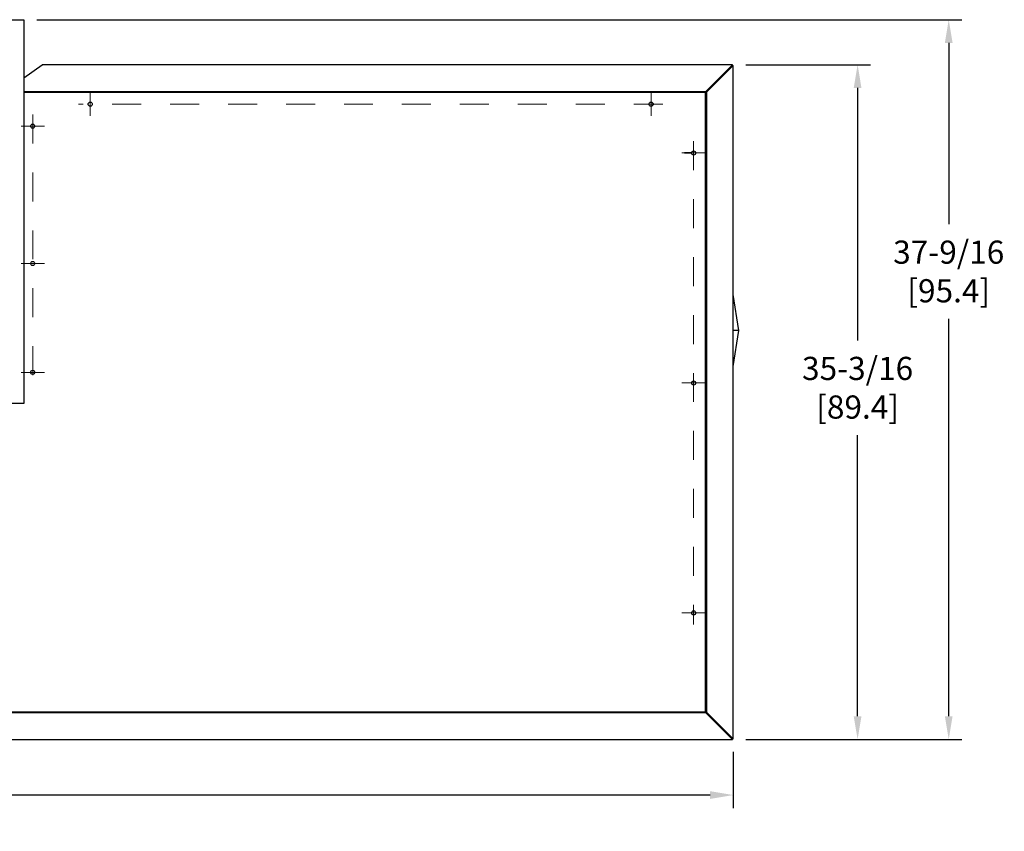
# Model space of a CAD drawing. Extents: x 0.1 to 16.7, y 1.5 to 9.9.
# Drawn here: x 7 to 10.4, y 7.1 to 9.9 of the extents above; entities that cross this region are included whole.
import ezdxf

# ---------------------------------------------------------------- set-up
doc = ezdxf.new("R2010")
doc.units = 0
doc.header["$LTSCALE"] = 0.375
doc.header["$MEASUREMENT"] = 0
doc.linetypes.add('CHAIN', pattern=[0.7087, 0.4724, -0.0591, 0.1181, -0.0591])
doc.layers.get('DEFPOINTS').update_dxf_attribs({"linetype": 'CONTINUOUS', "lineweight": 18})
for name, color, linetype, lineweight in [('1', 1, 'CONTINUOUS', 30), ('BORDER', 9, 'CONTINUOUS', 35), ('Centerline(ANSI)', 3, 'CHAIN', 18), ('DIM', 7, 'CONTINUOUS', 18)]:
    doc.layers.add(name, color=color, linetype=linetype, lineweight=lineweight)
doc.styles.get("Standard").update_dxf_attribs({"font": 'arial.ttf'})
doc.dimstyles.new('STANDARD$0', dxfattribs={"dimtxt": 0.08, "dimasz": 0.08, "dimexe": 0.045, "dimexo": 0.045, "dimgap": 0.045, "dimtad": 0, "dimtih": 1, "dimtoh": 1, "dimdec": 4, "dimlfac": 15.114391, "dimzin": 0, "dimdsep": 46, "dimlunit": 5, "dimtxsty": 'Standard', "dimcen": 0.09, "dimclrd": 256, "dimclre": 256, "dimclrt": 256, "dimadec": 0, "dimazin": 0, "dimtfac": 1, "dimtdec": 4, "dimtix": 1, "dimtofl": 0, "dimtmove": 0, "dimatfit": 0, "dimfxl": 0, "dimfrac": 2, "dimtolj": 1, "dimtzin": 0, "dimarcsym": 0})

# ---------------------------------------------------------------- blocks, each defined once
blk = doc.blocks.new('*D50')
at = {"layer": 'DEFPOINTS', "color": 0}
for p in [(2.2534, 7.4029), (9.4627, 7.4029), (9.4627, 7.2086)]:
    blk.add_point(p, dxfattribs=at)
at = {"layer": 'DIM', "lineweight": -2}
for p, q in [((2.2534, 7.3579), (2.2534, 7.1636)), ((9.4627, 7.3579), (9.4627, 7.1636)), ((2.3334, 7.2086), (5.4001, 7.2086)), ((9.3827, 7.2086), (5.9761, 7.2086))]:
    blk.add_line(p, q, dxfattribs=at)
at = {"layer": 'DIM'}
for points in [[(2.3334, 7.2219), (2.3334, 7.1952), (2.2534, 7.2086)], [(9.3827, 7.2219), (9.3827, 7.1952), (9.4627, 7.2086)]]:
    blk.add_solid(points, dxfattribs=at)
at = {"layer": 'DIM', "insert": (5.6881, 7.2086), "char_height": 0.08, "attachment_point": 5}
blk.add_mtext('\\A1;108-15/16\\P[276.8]', dxfattribs=at)
blk = doc.blocks.new('*D51')
at = {"layer": 'DEFPOINTS', "color": 0}
for p in [(9.4604, 9.7297), (9.4604, 7.4006), (9.8916, 7.4006)]:
    blk.add_point(p, dxfattribs=at)
at = {"layer": 'DIM', "lineweight": -2}
for p, q in [((9.5054, 9.7297), (9.9366, 9.7297)), ((9.8916, 9.6497), (9.8916, 8.7783)), ((9.8916, 7.4806), (9.8916, 8.4511)), ((9.5054, 7.4006), (9.9366, 7.4006))]:
    blk.add_line(p, q, dxfattribs=at)
at = {"layer": 'DIM'}
for points in [[(9.8782, 9.6497), (9.9049, 9.6497), (9.8916, 9.7297)], [(9.8782, 7.4806), (9.9049, 7.4806), (9.8916, 7.4006)]]:
    blk.add_solid(points, dxfattribs=at)
at = {"layer": 'DIM', "insert": (9.8916, 8.6147), "char_height": 0.08, "attachment_point": 5}
blk.add_mtext('\\A1;35-3/16\\P[89.4]', dxfattribs=at)
blk = doc.blocks.new('*D53')
at = {"layer": 'DEFPOINTS', "color": 0}
for p in [(7.0138, 9.8853), (9.4604, 7.4006), (10.2061, 7.4006)]:
    blk.add_point(p, dxfattribs=at)
at = {"layer": 'DIM', "lineweight": -2}
for p, q in [((7.0588, 9.8853), (10.2511, 9.8853)), ((10.2061, 9.8053), (10.2061, 9.1798)), ((10.2061, 7.4806), (10.2061, 8.8525)), ((9.5054, 7.4006), (10.2511, 7.4006))]:
    blk.add_line(p, q, dxfattribs=at)
at = {"layer": 'DIM'}
for points in [[(10.1928, 9.8053), (10.2194, 9.8053), (10.2061, 9.8853)], [(10.1928, 7.4806), (10.2194, 7.4806), (10.2061, 7.4006)]]:
    blk.add_solid(points, dxfattribs=at)
at = {"layer": 'DIM', "insert": (10.2061, 9.0161), "char_height": 0.08, "attachment_point": 5}
blk.add_mtext('\\A1;37-9/16\\P[95.4]', dxfattribs=at)

msp = doc.modelspace()

# ---------------------------------------------------------------- linework, layer by layer
at = {"layer": '1', "color": 7, "lineweight": 25}
for p, q in [((4.7022427, 9.8853136), (7.0137814, 9.8853136)), ((7.0137814, 9.8853136), (7.0137814, 9.8806161)), ((7.0137814, 9.8806161), (7.0137814, 8.5598374)), ((7.0137814, 8.5598374), (4.7022427, 8.5598374))]:
    msp.add_line(p, q, dxfattribs=at)
at = {"layer": '1', "color": 7, "linetype": 'Continuous', "lineweight": 25}
for p, q in [((7.0137814, 9.6843933), (7.0778759, 9.729715)), ((9.4603778, 9.729715), (7.0778759, 9.729715)), ((9.4603778, 9.729715), (9.368322, 9.6376592)), ((9.4603778, 9.7275162), (9.368322, 9.6354604)), ((9.4604714, 9.7274226), (9.3684155, 9.6353668)), ((9.3706144, 9.6353668), (9.4626702, 9.7274226)), ((9.4603778, 9.7275162), (9.4603778, 9.729715)), ((9.4604714, 9.7274226), (9.4626702, 9.7274226)), ((9.4626702, 7.4028744), (9.4626702, 9.7274226)), ((7.0137814, 9.6376592), (9.3669652, 9.6376592)), ((9.3669652, 9.6354604), (7.0137814, 9.6354604)), ((9.3669652, 9.6340101), (7.0137814, 9.6340101)), ((9.3669652, 9.6376592), (9.368322, 9.6376592)), ((9.3669652, 9.6376592), (9.3669652, 9.6340101)), ((9.368322, 9.6354604), (9.3669652, 9.6354604)), ((9.3706144, 9.6340101), (9.3669652, 9.6340101)), ((9.3669652, 7.496287), (9.3669652, 9.6340101)), ((9.368322, 9.6354604), (9.368322, 9.6376592)), ((9.3684155, 9.6353668), (9.3706144, 9.6353668)), ((9.3684155, 9.6353668), (9.3684155, 9.6340101)), ((9.3684155, 7.496287), (9.3684155, 9.6340101)), ((9.3706144, 9.6340101), (9.3706144, 9.6353668)), ((9.3706144, 9.6340101), (9.3706144, 7.496287)), ((2.3490588, 7.496287), (9.3669652, 7.496287)), ((2.3490588, 7.4948367), (9.3669652, 7.4948367)), ((9.3669652, 7.4926379), (2.3490588, 7.4926379)), ((9.3706144, 7.496287), (9.3669652, 7.496287)), ((9.3669652, 7.496287), (9.3669652, 7.4926379)), ((9.3669652, 7.4948367), (9.368322, 7.4948367)), ((9.368322, 7.4926379), (9.3669652, 7.4926379)), ((9.368322, 7.4948367), (9.4603778, 7.4027809)), ((9.368322, 7.4926379), (9.368322, 7.4948367)), ((9.368322, 7.4926379), (9.4603778, 7.400582)), ((9.3684155, 7.496287), (9.3684155, 7.4949303)), ((9.3684155, 7.4949303), (9.3706144, 7.4949303)), ((9.3684155, 7.4949303), (9.4604714, 7.4028744)), ((9.3706144, 7.4949303), (9.3706144, 7.496287)), ((9.4626702, 7.4028744), (9.3706144, 7.4949303)), ((2.2556463, 7.400582), (9.4603778, 7.400582)), ((9.4603778, 7.4027809), (9.4603778, 7.400582)), ((9.4604714, 7.4028744), (9.4626702, 7.4028744))]:
    msp.add_line(p, q, dxfattribs=at)
for centre in [(7.2432812, 9.5936204), (9.1788868, 9.5936204), (7.0447949, 9.5177404), (9.3256139, 9.4252229), (7.0447949, 9.0436478), (7.0447949, 8.6678301), (9.3256139, 8.6312776), (9.3256139, 7.8373322)]:
    msp.add_circle(centre, 0.0072117, dxfattribs=at)
at = {"layer": 'BORDER', "color": 7}
for p, q in [((9.2972177, 9.425304), (9.2943066, 9.425304)), ((9.3160078, 9.425304), (9.2972177, 9.425304))]:
    msp.add_line(p, q, dxfattribs=at)
at = {"layer": 'BORDER', "color": 7, "lineweight": 25}
for p, q in [((9.4815784, 8.8120804), (9.4626702, 8.9365596)), ((9.4626702, 8.6876012), (9.4815784, 8.8120804)), ((9.4815784, 8.8120804), (9.4626702, 8.8120804))]:
    msp.add_line(p, q, dxfattribs=at)
at = {"layer": 'Centerline(ANSI)', "color": 7, "ltscale": 0.396853}
for p, q in [((7.2432812, 9.5533276), (7.2432812, 9.6339131)), ((9.1788868, 9.5533276), (9.1788868, 9.6339131)), ((9.2191795, 9.5936204), (7.2029885, 9.5936204)), ((7.0447949, 9.5580331), (7.0447949, 8.6275374)), ((7.0850876, 9.5177404), (7.0045021, 9.5177404)), ((9.3256139, 9.4655156), (9.3256139, 7.7970395)), ((9.3659066, 9.4252229), (9.2853212, 9.4252229)), ((7.0850876, 9.0436478), (7.0045021, 9.0436478)), ((7.0850876, 8.6678301), (7.0045021, 8.6678301)), ((9.3659066, 8.6312776), (9.2853212, 8.6312776)), ((9.3659066, 7.8373322), (9.2853212, 7.8373322))]:
    msp.add_line(p, q, dxfattribs=at)

# ---------------------------------------------------------------- dimensions: what is measured, and where the dimension line sits
at = {"layer": 'DIM'}
for base, p1, text, picture, middle in [((10.20611, 7.400582), (7.0137814, 9.8853136), '37-9/16\\P[95.4]', '*D53', (10.20611, 9.0161476)), ((9.8915827, 7.400582), (9.4603778, 9.729715), '35-3/16\\P[89.4]', '*D51', (9.8915827, 8.6146975))]:
    dim = msp.add_linear_dim(base=base, p1=p1, p2=(9.4603778, 7.400582), angle=90, text=text, dimstyle='STANDARD$0', override={"dimpost": '\\X'}, dxfattribs=at)
    dim.commit()
    dim.dimension.update_dxf_attribs({"geometry": picture, "text_midpoint": middle, "dimtype": 160})
dim = msp.add_linear_dim(base=(9.4626702, 7.2085686), p1=(2.2533539, 7.4028744), p2=(9.4626702, 7.4028744), text='108-15/16\\P[276.8]', dimstyle='STANDARD$0', override={"dimpost": '\\X'}, dxfattribs=at)
dim.commit()
dim.dimension.update_dxf_attribs({"geometry": '*D50', "text_midpoint": (5.6881046, 7.2085686), "dimtype": 160})

doc.saveas('drawing.dxf')
